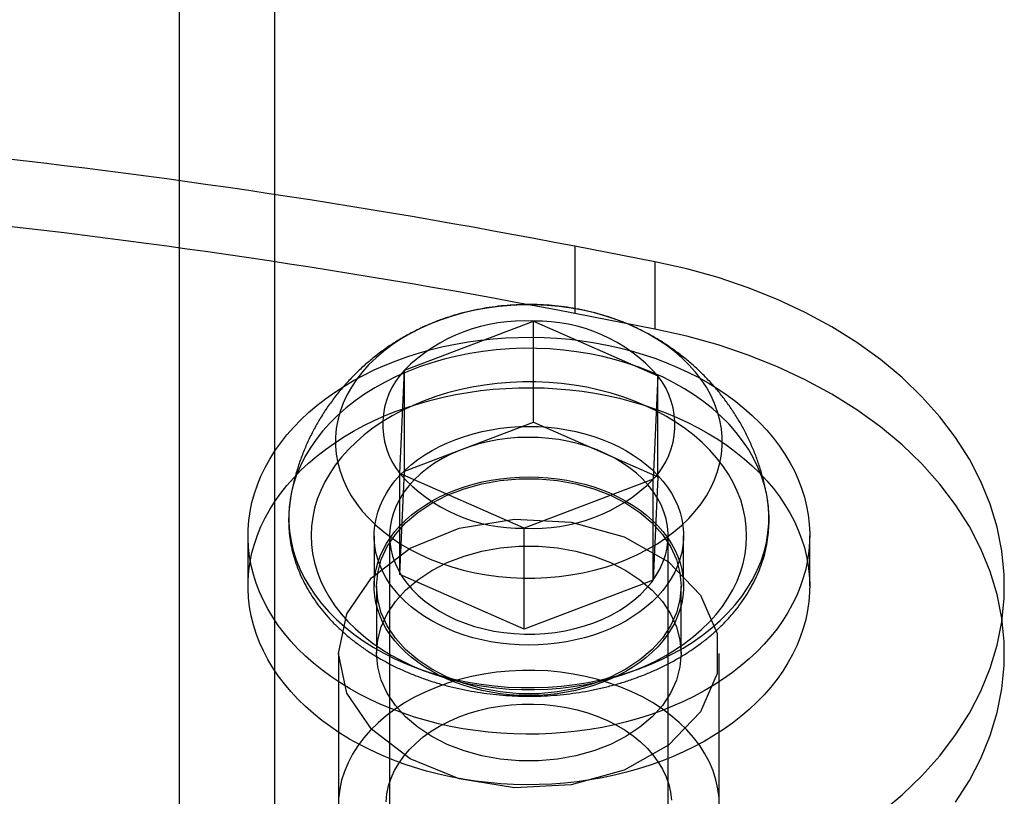
# Model space of a CAD drawing. Units: millimetres. Extents: x 22586 to 30240, y 41999 to 48593.
# Drawn here: x 24602 to 24623, y 44341 to 44357 of the extents above; entities that cross this region are included whole.
import ezdxf

# ---------------------------------------------------------------- set-up
doc = ezdxf.new("R2010")
doc.units = ezdxf.units.MM
doc.header["$LTSCALE"] = 200

msp = doc.modelspace()

# ---------------------------------------------------------------- linework, layer by layer
at = {"color": 7, "linetype": 'Continuous', "lineweight": 25}
for p, q in [((24605.51, 44825.461), (24605.51, 44235.461)), ((24607.51, 44825.461), (24607.51, 44235.461)), ((24615.5, 44351.927), (24613.82, 44352.254)), ((24613.82, 44352.254), (24613.82, 44350.84)), ((24615.5, 44351.927), (24615.5, 44350.513)), ((24610.241, 44349.65), (24612.952, 44350.677)), ((24612.952, 44350.677), (24615.564, 44349.53)), ((24612.952, 44348.555), (24612.952, 44350.677)), ((24615.5, 44350.513), (24613.82, 44350.84)), ((24610.143, 44347.477), (24610.241, 44349.65)), ((24610.241, 44347.529), (24610.241, 44349.65)), ((24615.564, 44349.53), (24615.466, 44347.357)), ((24615.564, 44347.409), (24615.564, 44349.53)), ((24610.241, 44347.529), (24612.952, 44348.555)), ((24612.952, 44348.555), (24615.564, 44347.409)), ((24610.143, 44345.356), (24610.241, 44347.529)), ((24612.755, 44346.33), (24610.143, 44347.477)), ((24610.143, 44345.356), (24610.143, 44347.477)), ((24615.466, 44347.357), (24612.755, 44346.33)), ((24615.564, 44347.409), (24615.466, 44345.235)), ((24615.466, 44345.235), (24615.466, 44347.357)), ((24612.755, 44344.209), (24612.755, 44346.33)), ((24606.953, 44346.17), (24606.953, 44345.109)), ((24609.603, 44346.17), (24609.603, 44345.109)), ((24609.928, 44346.17), (24609.928, 44338.392)), ((24615.778, 44338.392), (24615.778, 44346.17)), ((24616.103, 44345.109), (24616.103, 44346.17)), ((24618.753, 44345.109), (24618.753, 44346.17)), ((24612.755, 44344.209), (24610.143, 44345.356)), ((24609.653, 44345.109), (24609.653, 44343.695)), ((24615.466, 44345.235), (24612.755, 44344.209)), ((24616.053, 44343.695), (24616.053, 44345.109)), ((24608.853, 44343.695), (24608.853, 44333.089)), ((24616.853, 44333.089), (24616.853, 44343.695))]:
    msp.add_line(p, q, dxfattribs=at)
at = {"color": 7, "linetype": 'Continuous', "lineweight": 25, "flags": 128}
for points in [[(24620.238, 44340.346), (24620.693, 44340.725), (24621.11, 44341.126), (24621.486, 44341.547), (24621.819, 44341.986), (24622.107, 44342.439), (24622.35, 44342.907), (24622.545, 44343.385), (24622.693, 44343.871), (24622.792, 44344.364), (24622.841, 44344.861), (24622.841, 44345.358), (24622.792, 44345.855), (24622.693, 44346.347), (24622.545, 44346.834), (24622.35, 44347.312), (24622.107, 44347.779), (24621.819, 44348.233), (24621.486, 44348.672), (24621.11, 44349.092), (24620.693, 44349.494), (24620.238, 44349.873), (24619.745, 44350.229), (24619.219, 44350.559), (24618.661, 44350.863), (24618.075, 44351.137), (24617.462, 44351.382), (24616.827, 44351.596), (24616.171, 44351.778), (24615.5, 44351.927)], [(24612.724, 44345.278), (24612.979, 44345.278), (24613.234, 44345.289), (24613.487, 44345.312), (24613.738, 44345.346), (24613.985, 44345.39), (24614.228, 44345.446), (24614.465, 44345.512), (24614.696, 44345.589), (24614.92, 44345.676), (24615.135, 44345.773), (24615.342, 44345.879), (24615.539, 44345.994), (24615.725, 44346.117), (24615.9, 44346.249), (24616.063, 44346.388), (24616.213, 44346.534), (24616.35, 44346.686), (24616.473, 44346.844), (24616.582, 44347.007), (24616.676, 44347.175), (24616.755, 44347.347), (24616.818, 44347.522), (24616.866, 44347.699), (24616.898, 44347.878), (24616.915, 44348.058), (24616.915, 44348.239), (24616.899, 44348.419), (24616.867, 44348.598), (24616.819, 44348.775), (24616.756, 44348.95), (24616.677, 44349.122), (24616.583, 44349.289), (24616.475, 44349.453), (24616.352, 44349.611), (24616.215, 44349.763), (24616.065, 44349.91), (24615.903, 44350.049), (24615.728, 44350.18), (24615.542, 44350.304), (24615.346, 44350.419), (24615.139, 44350.525), (24614.924, 44350.622), (24614.7, 44350.709), (24614.469, 44350.786), (24614.232, 44350.853), (24613.989, 44350.908), (24613.742, 44350.953), (24613.491, 44350.987), (24613.238, 44351.01), (24612.983, 44351.022), (24612.728, 44351.022), (24612.473, 44351.01), (24612.22, 44350.988), (24611.969, 44350.954), (24611.722, 44350.909), (24611.479, 44350.854), (24611.242, 44350.787), (24611.011, 44350.711), (24610.787, 44350.624), (24610.572, 44350.527), (24610.365, 44350.421), (24610.168, 44350.306), (24609.982, 44350.183), (24609.807, 44350.051), (24609.644, 44349.912), (24609.494, 44349.766), (24609.357, 44349.614), (24609.234, 44349.456), (24609.125, 44349.292), (24609.031, 44349.125), (24608.952, 44348.953), (24608.889, 44348.778), (24608.841, 44348.601), (24608.809, 44348.422), (24608.792, 44348.242), (24608.792, 44348.061), (24608.808, 44347.881), (24608.84, 44347.702), (24608.888, 44347.525), (24608.951, 44347.35), (24609.03, 44347.178), (24609.124, 44347.01), (24609.232, 44346.847), (24609.355, 44346.689), (24609.492, 44346.536), (24609.642, 44346.39), (24609.804, 44346.251), (24609.979, 44346.119), (24610.165, 44345.996), (24610.361, 44345.881), (24610.568, 44345.775), (24610.783, 44345.678), (24611.007, 44345.591), (24611.238, 44345.514), (24611.475, 44345.447), (24611.718, 44345.391), (24611.965, 44345.346), (24612.216, 44345.312), (24612.469, 44345.29), (24612.724, 44345.278)], [(24621.819, 44340.571), (24622.107, 44341.025), (24622.35, 44341.492), (24622.545, 44341.97), (24622.693, 44342.457), (24622.792, 44342.95), (24622.841, 44343.446), (24622.841, 44343.944), (24622.792, 44344.44), (24622.693, 44344.933), (24622.545, 44345.42), (24622.35, 44345.898), (24622.107, 44346.365), (24621.819, 44346.819), (24621.486, 44347.257), (24621.11, 44347.678), (24620.693, 44348.079), (24620.238, 44348.459), (24619.745, 44348.814), (24619.219, 44349.145), (24618.661, 44349.448), (24618.075, 44349.723), (24617.462, 44349.968), (24616.827, 44350.182), (24616.171, 44350.364), (24615.5, 44350.513)], [(24606.957, 44346.303), (24606.971, 44346.493), (24606.998, 44346.682), (24607.037, 44346.87), (24607.088, 44347.056), (24607.151, 44347.241), (24607.226, 44347.423), (24607.313, 44347.603), (24607.411, 44347.78), (24607.52, 44347.954), (24607.64, 44348.123), (24607.771, 44348.289), (24607.913, 44348.451), (24608.065, 44348.607), (24608.227, 44348.759), (24608.398, 44348.905), (24608.579, 44349.046), (24608.768, 44349.18), (24608.966, 44349.308), (24609.172, 44349.43), (24609.386, 44349.545), (24609.607, 44349.654), (24609.835, 44349.754), (24610.068, 44349.848), (24610.308, 44349.934), (24610.553, 44350.012), (24610.803, 44350.082), (24611.056, 44350.144), (24611.314, 44350.197), (24611.575, 44350.243), (24611.838, 44350.28), (24612.104, 44350.308), (24612.371, 44350.328), (24612.639, 44350.339), (24612.908, 44350.342), (24613.176, 44350.336), (24613.444, 44350.321), (24613.711, 44350.298), (24613.975, 44350.266), (24614.238, 44350.225), (24614.498, 44350.177), (24614.754, 44350.12), (24615.006, 44350.054), (24615.254, 44349.981), (24615.497, 44349.9), (24615.734, 44349.811), (24615.965, 44349.714), (24616.19, 44349.611), (24616.408, 44349.5), (24616.619, 44349.382), (24616.822, 44349.257), (24617.016, 44349.126), (24617.202, 44348.989), (24617.379, 44348.846), (24617.547, 44348.698), (24617.705, 44348.544), (24617.853, 44348.386), (24617.99, 44348.223), (24618.117, 44348.055), (24618.233, 44347.884), (24618.337, 44347.709), (24618.431, 44347.531), (24618.513, 44347.35), (24618.583, 44347.167), (24618.641, 44346.981), (24618.687, 44346.794), (24618.721, 44346.606), (24618.743, 44346.416), (24618.753, 44346.227), (24618.75, 44346.037), (24618.736, 44345.847), (24618.709, 44345.658), (24618.67, 44345.47), (24618.619, 44345.284), (24618.556, 44345.099), (24618.481, 44344.917), (24618.394, 44344.737), (24618.296, 44344.56), (24618.187, 44344.386), (24618.067, 44344.217), (24617.936, 44344.051), (24617.794, 44343.889), (24617.642, 44343.733), (24617.48, 44343.581), (24617.309, 44343.435), (24617.128, 44343.294), (24616.939, 44343.16), (24616.741, 44343.032), (24616.535, 44342.91), (24616.321, 44342.795), (24616.1, 44342.686), (24615.872, 44342.586), (24615.639, 44342.492), (24615.399, 44342.406), (24615.154, 44342.328), (24614.904, 44342.258), (24614.651, 44342.196), (24614.393, 44342.143), (24614.132, 44342.097), (24613.869, 44342.06), (24613.603, 44342.032), (24613.336, 44342.012), (24613.068, 44342.001), (24612.799, 44341.998), (24612.531, 44342.004), (24612.263, 44342.019), (24611.996, 44342.042), (24611.731, 44342.074), (24611.469, 44342.115), (24611.209, 44342.163), (24610.953, 44342.22), (24610.701, 44342.286), (24610.453, 44342.359), (24610.21, 44342.44), (24609.973, 44342.529), (24609.742, 44342.626), (24609.517, 44342.729), (24609.299, 44342.84), (24609.088, 44342.958), (24608.885, 44343.083), (24608.691, 44343.214), (24608.505, 44343.351), (24608.328, 44343.494), (24608.16, 44343.642), (24608.002, 44343.796), (24607.854, 44343.954), (24607.717, 44344.117), (24607.59, 44344.285), (24607.474, 44344.456), (24607.37, 44344.631), (24607.276, 44344.809), (24607.194, 44344.99), (24607.124, 44345.173), (24607.066, 44345.359), (24607.02, 44345.546), (24606.986, 44345.734), (24606.964, 44345.924), (24606.954, 44346.113), (24606.957, 44346.303)], [(24612.692, 44342.979), (24612.975, 44342.979), (24613.258, 44342.989), (24613.539, 44343.011), (24613.818, 44343.043), (24614.094, 44343.087), (24614.366, 44343.142), (24614.633, 44343.207), (24614.895, 44343.283), (24615.151, 44343.369), (24615.399, 44343.465), (24615.639, 44343.571), (24615.87, 44343.686), (24616.092, 44343.81), (24616.304, 44343.943), (24616.504, 44344.084), (24616.694, 44344.232), (24616.871, 44344.388), (24617.036, 44344.551), (24617.187, 44344.72), (24617.325, 44344.894), (24617.449, 44345.074), (24617.558, 44345.259), (24617.652, 44345.447), (24617.732, 44345.639), (24617.796, 44345.834), (24617.844, 44346.031), (24617.877, 44346.23), (24617.894, 44346.43), (24617.895, 44346.63), (24617.88, 44346.829), (24617.85, 44347.028), (24617.803, 44347.226), (24617.742, 44347.421), (24617.664, 44347.613), (24617.572, 44347.802), (24617.465, 44347.987), (24617.343, 44348.168), (24617.207, 44348.343), (24617.058, 44348.513), (24616.895, 44348.677), (24616.719, 44348.834), (24616.532, 44348.983), (24616.332, 44349.125), (24616.122, 44349.259), (24615.902, 44349.384), (24615.672, 44349.501), (24615.433, 44349.608), (24615.186, 44349.705), (24614.931, 44349.793), (24614.67, 44349.87), (24614.404, 44349.937), (24614.132, 44349.993), (24613.857, 44350.038), (24613.578, 44350.073), (24613.297, 44350.096), (24613.015, 44350.108), (24612.732, 44350.109), (24612.449, 44350.098), (24612.168, 44350.076), (24611.889, 44350.044), (24611.613, 44350), (24611.341, 44349.945), (24611.074, 44349.88), (24610.812, 44349.804), (24610.556, 44349.718), (24610.308, 44349.622), (24610.068, 44349.516), (24609.837, 44349.401), (24609.615, 44349.277), (24609.403, 44349.144), (24609.203, 44349.004), (24609.013, 44348.855), (24608.836, 44348.699), (24608.671, 44348.536), (24608.52, 44348.367), (24608.382, 44348.193), (24608.258, 44348.013), (24608.149, 44347.828), (24608.055, 44347.64), (24607.975, 44347.448), (24607.911, 44347.253), (24607.863, 44347.056), (24607.83, 44346.857), (24607.813, 44346.658), (24607.812, 44346.458), (24607.827, 44346.258), (24607.857, 44346.059), (24607.904, 44345.862), (24607.965, 44345.666), (24608.043, 44345.474), (24608.135, 44345.285), (24608.242, 44345.1), (24608.364, 44344.919), (24608.5, 44344.744), (24608.649, 44344.574), (24608.812, 44344.411), (24608.988, 44344.254), (24609.175, 44344.104), (24609.375, 44343.962), (24609.585, 44343.828), (24609.805, 44343.703), (24610.035, 44343.586), (24610.274, 44343.479), (24610.521, 44343.382), (24610.776, 44343.294), (24611.037, 44343.217), (24611.303, 44343.15), (24611.575, 44343.094), (24611.85, 44343.049), (24612.129, 44343.015), (24612.41, 44342.991), (24612.692, 44342.979)], [(24606.957, 44345.243), (24606.971, 44345.432), (24606.998, 44345.621), (24607.037, 44345.809), (24607.088, 44345.996), (24607.151, 44346.18), (24607.226, 44346.363), (24607.313, 44346.543), (24607.411, 44346.719), (24607.52, 44346.893), (24607.64, 44347.063), (24607.771, 44347.229), (24607.913, 44347.39), (24608.065, 44347.547), (24608.227, 44347.698), (24608.398, 44347.844), (24608.579, 44347.985), (24608.768, 44348.119), (24608.966, 44348.248), (24609.172, 44348.37), (24609.386, 44348.485), (24609.607, 44348.593), (24609.835, 44348.694), (24610.068, 44348.787), (24610.308, 44348.873), (24610.553, 44348.951), (24610.803, 44349.021), (24611.056, 44349.083), (24611.314, 44349.137), (24611.575, 44349.182), (24611.838, 44349.219), (24612.104, 44349.247), (24612.371, 44349.267), (24612.639, 44349.279), (24612.908, 44349.281), (24613.176, 44349.275), (24613.444, 44349.26), (24613.711, 44349.237), (24613.975, 44349.205), (24614.238, 44349.165), (24614.498, 44349.116), (24614.754, 44349.059), (24615.006, 44348.994), (24615.254, 44348.92), (24615.497, 44348.839), (24615.734, 44348.75), (24615.965, 44348.654), (24616.19, 44348.55), (24616.408, 44348.439), (24616.619, 44348.321), (24616.822, 44348.197), (24617.016, 44348.066), (24617.202, 44347.929), (24617.379, 44347.786), (24617.547, 44347.637), (24617.705, 44347.484), (24617.853, 44347.325), (24617.99, 44347.162), (24618.117, 44346.994), (24618.233, 44346.823), (24618.337, 44346.648), (24618.431, 44346.47), (24618.513, 44346.289), (24618.583, 44346.106), (24618.641, 44345.92), (24618.687, 44345.733), (24618.721, 44345.545), (24618.743, 44345.356), (24618.753, 44345.166), (24618.75, 44344.976), (24618.736, 44344.786), (24618.709, 44344.597), (24618.67, 44344.409), (24618.619, 44344.223), (24618.556, 44344.038), (24618.481, 44343.856), (24618.394, 44343.676), (24618.296, 44343.499), (24618.187, 44343.326), (24618.067, 44343.156), (24617.936, 44342.99), (24617.794, 44342.829), (24617.642, 44342.672), (24617.48, 44342.521), (24617.309, 44342.374), (24617.128, 44342.234), (24616.939, 44342.099), (24616.741, 44341.971), (24616.535, 44341.849), (24616.321, 44341.734), (24616.1, 44341.626), (24615.872, 44341.525), (24615.639, 44341.431), (24615.399, 44341.346), (24615.154, 44341.268), (24614.904, 44341.198), (24614.651, 44341.136), (24614.393, 44341.082), (24614.132, 44341.037), (24613.869, 44341), (24613.603, 44340.971), (24613.336, 44340.951), (24613.068, 44340.94), (24612.799, 44340.938), (24612.531, 44340.944), (24612.263, 44340.958), (24611.996, 44340.982), (24611.731, 44341.014), (24611.469, 44341.054), (24611.209, 44341.103), (24610.953, 44341.16), (24610.701, 44341.225), (24610.453, 44341.298), (24610.21, 44341.379), (24609.973, 44341.468), (24609.742, 44341.565), (24609.517, 44341.669), (24609.299, 44341.78), (24609.088, 44341.898), (24608.885, 44342.022), (24608.691, 44342.153), (24608.505, 44342.29), (24608.328, 44342.433), (24608.16, 44342.581), (24608.002, 44342.735), (24607.854, 44342.894), (24607.717, 44343.057), (24607.59, 44343.224), (24607.474, 44343.396), (24607.37, 44343.57), (24607.276, 44343.749), (24607.194, 44343.929), (24607.124, 44344.113), (24607.066, 44344.298), (24607.02, 44344.485), (24606.986, 44344.674), (24606.964, 44344.863), (24606.954, 44345.053), (24606.957, 44345.243)], [(24612.707, 44342.937), (24612.978, 44342.936), (24613.249, 44342.947), (24613.518, 44342.969), (24613.785, 44343.003), (24614.049, 44343.047), (24614.309, 44343.103), (24614.563, 44343.169), (24614.811, 44343.246), (24615.053, 44343.333), (24615.287, 44343.43), (24615.512, 44343.537), (24615.728, 44343.653), (24615.934, 44343.778), (24616.129, 44343.911), (24616.312, 44344.052), (24616.483, 44344.201), (24616.642, 44344.356), (24616.787, 44344.518), (24616.919, 44344.686), (24617.036, 44344.859), (24617.138, 44345.036), (24617.226, 44345.218), (24617.298, 44345.403), (24617.354, 44345.59), (24617.395, 44345.78), (24617.42, 44345.971), (24617.428, 44346.162), (24617.421, 44346.354), (24617.398, 44346.545), (24617.358, 44346.735), (24617.303, 44346.922), (24617.232, 44347.108), (24617.146, 44347.289), (24617.045, 44347.467), (24616.929, 44347.64), (24616.798, 44347.809), (24616.654, 44347.971), (24616.496, 44348.127), (24616.326, 44348.276), (24616.144, 44348.418), (24615.949, 44348.552), (24615.744, 44348.677), (24615.529, 44348.794), (24615.305, 44348.901), (24615.072, 44348.999), (24614.831, 44349.087), (24614.583, 44349.165), (24614.329, 44349.232), (24614.07, 44349.289), (24613.806, 44349.334), (24613.54, 44349.368), (24613.27, 44349.392), (24613, 44349.403), (24612.729, 44349.404), (24612.458, 44349.393), (24612.189, 44349.371), (24611.922, 44349.337), (24611.658, 44349.293), (24611.398, 44349.237), (24611.144, 44349.171), (24610.896, 44349.094), (24610.654, 44349.007), (24610.42, 44348.91), (24610.195, 44348.803), (24609.979, 44348.687), (24609.773, 44348.562), (24609.578, 44348.429), (24609.395, 44348.288), (24609.224, 44348.139), (24609.065, 44347.984), (24608.92, 44347.822), (24608.788, 44347.654), (24608.671, 44347.481), (24608.569, 44347.304), (24608.481, 44347.122), (24608.409, 44346.937), (24608.353, 44346.75), (24608.312, 44346.56), (24608.287, 44346.369), (24608.278, 44346.178), (24608.286, 44345.986), (24608.309, 44345.795), (24608.349, 44345.605), (24608.404, 44345.418), (24608.475, 44345.232), (24608.561, 44345.051), (24608.662, 44344.873), (24608.778, 44344.7), (24608.909, 44344.531), (24609.053, 44344.369), (24609.211, 44344.213), (24609.381, 44344.064), (24609.563, 44343.922), (24609.758, 44343.788), (24609.963, 44343.663), (24610.178, 44343.546), (24610.402, 44343.439), (24610.635, 44343.341), (24610.876, 44343.253), (24611.124, 44343.175), (24611.378, 44343.108), (24611.637, 44343.051), (24611.901, 44343.006), (24612.167, 44342.972), (24612.437, 44342.948), (24612.707, 44342.937)], [(24609.605, 44346.243), (24609.618, 44346.385), (24609.643, 44346.525), (24609.68, 44346.664), (24609.729, 44346.802), (24609.79, 44346.936), (24609.862, 44347.068), (24609.946, 44347.197), (24610.041, 44347.321), (24610.146, 44347.442), (24610.262, 44347.557), (24610.388, 44347.667), (24610.523, 44347.772), (24610.667, 44347.87), (24610.819, 44347.962), (24610.979, 44348.047), (24611.146, 44348.125), (24611.319, 44348.196), (24611.499, 44348.259), (24611.683, 44348.314), (24611.872, 44348.361), (24612.064, 44348.399), (24612.26, 44348.429), (24612.458, 44348.451), (24612.657, 44348.464), (24612.857, 44348.468), (24613.057, 44348.464), (24613.257, 44348.45), (24613.454, 44348.428), (24613.65, 44348.398), (24613.842, 44348.359), (24614.031, 44348.312), (24614.215, 44348.257), (24614.394, 44348.193), (24614.568, 44348.122), (24614.734, 44348.044), (24614.894, 44347.959), (24615.046, 44347.866), (24615.189, 44347.768), (24615.324, 44347.663), (24615.449, 44347.553), (24615.565, 44347.437), (24615.67, 44347.317), (24615.764, 44347.192), (24615.848, 44347.063), (24615.92, 44346.931), (24615.98, 44346.796), (24616.029, 44346.659), (24616.066, 44346.52), (24616.09, 44346.379), (24616.102, 44346.238), (24616.102, 44346.097), (24616.089, 44345.955), (24616.064, 44345.815), (24616.027, 44345.676), (24615.978, 44345.538), (24615.917, 44345.404), (24615.845, 44345.272), (24615.761, 44345.143), (24615.666, 44345.019), (24615.561, 44344.898), (24615.445, 44344.783), (24615.319, 44344.673), (24615.184, 44344.568), (24615.04, 44344.47), (24614.888, 44344.378), (24614.728, 44344.293), (24614.561, 44344.215), (24614.388, 44344.144), (24614.208, 44344.081), (24614.024, 44344.026), (24613.835, 44343.979), (24613.642, 44343.941), (24613.447, 44343.911), (24613.249, 44343.889), (24613.05, 44343.876), (24612.85, 44343.872), (24612.65, 44343.876), (24612.45, 44343.89), (24612.253, 44343.912), (24612.057, 44343.942), (24611.865, 44343.981), (24611.676, 44344.028), (24611.492, 44344.083), (24611.313, 44344.147), (24611.139, 44344.218), (24610.973, 44344.296), (24610.813, 44344.381), (24610.661, 44344.474), (24610.518, 44344.572), (24610.383, 44344.677), (24610.258, 44344.787), (24610.142, 44344.903), (24610.037, 44345.023), (24609.942, 44345.148), (24609.859, 44345.277), (24609.787, 44345.409), (24609.727, 44345.544), (24609.678, 44345.681), (24609.641, 44345.82), (24609.617, 44345.961), (24609.605, 44346.102), (24609.605, 44346.243)], [(24612.76, 44344.103), (24612.976, 44344.104), (24613.192, 44344.116), (24613.405, 44344.139), (24613.616, 44344.173), (24613.822, 44344.218), (24614.024, 44344.274), (24614.218, 44344.341), (24614.406, 44344.417), (24614.585, 44344.503), (24614.754, 44344.598), (24614.913, 44344.701), (24615.061, 44344.813), (24615.196, 44344.932), (24615.319, 44345.058), (24615.429, 44345.189), (24615.524, 44345.327), (24615.605, 44345.468), (24615.671, 44345.614), (24615.721, 44345.763), (24615.756, 44345.913), (24615.775, 44346.066), (24615.778, 44346.219), (24615.765, 44346.371), (24615.736, 44346.523), (24615.691, 44346.672), (24615.631, 44346.819), (24615.555, 44346.962), (24615.465, 44347.101), (24615.361, 44347.235), (24615.243, 44347.363), (24615.112, 44347.485), (24614.968, 44347.599), (24614.813, 44347.705), (24614.648, 44347.804), (24614.472, 44347.893), (24614.288, 44347.973), (24614.095, 44348.043), (24613.897, 44348.102), (24613.692, 44348.152), (24613.483, 44348.19), (24613.27, 44348.217), (24613.055, 44348.233), (24612.839, 44348.238), (24612.623, 44348.232), (24612.408, 44348.214), (24612.196, 44348.185), (24611.987, 44348.146), (24611.783, 44348.095), (24611.585, 44348.034), (24611.394, 44347.962), (24611.211, 44347.881), (24611.037, 44347.791), (24610.872, 44347.692), (24610.719, 44347.584), (24610.577, 44347.469), (24610.447, 44347.346), (24610.331, 44347.217), (24610.229, 44347.083), (24610.141, 44346.943), (24610.067, 44346.799), (24610.009, 44346.652), (24609.966, 44346.502), (24609.94, 44346.351), (24609.929, 44346.198), (24609.934, 44346.045), (24609.955, 44345.893), (24609.992, 44345.742), (24610.044, 44345.594), (24610.112, 44345.449), (24610.195, 44345.308), (24610.292, 44345.171), (24610.403, 44345.04), (24610.528, 44344.915), (24610.665, 44344.797), (24610.815, 44344.687), (24610.975, 44344.584), (24611.146, 44344.491), (24611.326, 44344.406), (24611.514, 44344.331), (24611.71, 44344.266), (24611.912, 44344.212), (24612.119, 44344.168), (24612.33, 44344.135), (24612.544, 44344.113), (24612.76, 44344.103)], [(24609.605, 44345.183), (24609.618, 44345.324), (24609.643, 44345.465), (24609.68, 44345.604), (24609.729, 44345.741), (24609.79, 44345.876), (24609.862, 44346.008), (24609.946, 44346.136), (24610.041, 44346.261), (24610.146, 44346.381), (24610.262, 44346.496), (24610.388, 44346.607), (24610.523, 44346.711), (24610.667, 44346.809), (24610.819, 44346.901), (24610.979, 44346.987), (24611.146, 44347.065), (24611.319, 44347.135), (24611.499, 44347.198), (24611.683, 44347.253), (24611.872, 44347.3), (24612.064, 44347.339), (24612.26, 44347.369), (24612.458, 44347.39), (24612.657, 44347.403), (24612.857, 44347.407), (24613.057, 44347.403), (24613.257, 44347.39), (24613.454, 44347.368), (24613.65, 44347.337), (24613.842, 44347.298), (24614.031, 44347.251), (24614.215, 44347.196), (24614.394, 44347.133), (24614.568, 44347.062), (24614.734, 44346.983), (24614.894, 44346.898), (24615.046, 44346.806), (24615.189, 44346.707), (24615.324, 44346.602), (24615.449, 44346.492), (24615.565, 44346.376), (24615.67, 44346.256), (24615.764, 44346.131), (24615.848, 44346.003), (24615.92, 44345.871), (24615.98, 44345.736), (24616.029, 44345.598), (24616.066, 44345.459), (24616.09, 44345.319), (24616.102, 44345.177), (24616.102, 44345.036), (24616.089, 44344.895), (24616.064, 44344.754), (24616.027, 44344.615), (24615.978, 44344.478), (24615.917, 44344.343), (24615.845, 44344.211), (24615.761, 44344.083), (24615.666, 44343.958), (24615.561, 44343.838), (24615.445, 44343.722), (24615.319, 44343.612), (24615.184, 44343.508), (24615.04, 44343.409), (24614.888, 44343.317), (24614.728, 44343.232), (24614.561, 44343.154), (24614.388, 44343.083), (24614.208, 44343.02), (24614.024, 44342.965), (24613.835, 44342.919), (24613.642, 44342.88), (24613.447, 44342.85), (24613.249, 44342.828), (24613.05, 44342.815), (24612.85, 44342.811), (24612.65, 44342.816), (24612.45, 44342.829), (24612.253, 44342.851), (24612.057, 44342.881), (24611.865, 44342.92), (24611.676, 44342.967), (24611.492, 44343.023), (24611.313, 44343.086), (24611.139, 44343.157), (24610.973, 44343.235), (24610.813, 44343.321), (24610.661, 44343.413), (24610.518, 44343.512), (24610.383, 44343.616), (24610.258, 44343.727), (24610.142, 44343.842), (24610.037, 44343.963), (24609.942, 44344.087), (24609.859, 44344.216), (24609.787, 44344.348), (24609.727, 44344.483), (24609.678, 44344.62), (24609.641, 44344.76), (24609.617, 44344.9), (24609.605, 44345.041), (24609.605, 44345.183)], [(24616.053, 44345.109), (24616.028, 44344.826), (24615.953, 44344.547), (24615.829, 44344.276), (24615.658, 44344.019), (24615.442, 44343.779), (24615.186, 44343.56), (24614.893, 44343.366), (24614.568, 44343.199), (24614.216, 44343.062), (24613.842, 44342.957), (24613.453, 44342.887), (24613.054, 44342.851), (24612.653, 44342.851), (24612.254, 44342.887), (24611.865, 44342.957), (24611.491, 44343.062), (24611.139, 44343.199), (24610.814, 44343.366), (24610.521, 44343.56), (24610.265, 44343.779), (24610.049, 44344.019), (24609.878, 44344.276), (24609.754, 44344.547), (24609.679, 44344.826), (24609.653, 44345.109), (24609.679, 44345.393), (24609.754, 44345.672), (24609.878, 44345.942), (24610.049, 44346.199), (24610.265, 44346.439), (24610.521, 44346.658), (24610.814, 44346.853), (24611.139, 44347.02), (24611.491, 44347.157), (24611.865, 44347.261), (24612.254, 44347.332), (24612.653, 44347.368), (24613.054, 44347.368), (24613.453, 44347.332), (24613.842, 44347.261), (24614.216, 44347.157), (24614.568, 44347.02), (24614.893, 44346.853), (24615.186, 44346.658), (24615.442, 44346.439), (24615.658, 44346.199), (24615.829, 44345.942), (24615.953, 44345.672), (24616.028, 44345.393), (24616.053, 44345.109)], [(24608.853, 44343.695), (24609.031, 44344.529), (24609.549, 44345.288), (24610.36, 44345.906), (24611.392, 44346.328), (24612.555, 44346.516), (24613.744, 44346.453), (24614.853, 44346.145), (24615.786, 44345.619), (24616.457, 44344.922), (24616.809, 44344.117), (24616.809, 44343.274), (24616.457, 44342.468), (24615.786, 44341.771), (24614.853, 44341.246), (24613.744, 44340.938), (24612.555, 44340.875), (24611.392, 44341.062), (24610.36, 44341.484), (24609.549, 44342.102), (24609.031, 44342.861), (24608.853, 44343.695)], [(24616.053, 44343.695), (24616.028, 44343.412), (24615.953, 44343.132), (24615.829, 44342.862), (24615.658, 44342.605), (24615.442, 44342.365), (24615.186, 44342.146), (24614.893, 44341.952), (24614.568, 44341.785), (24614.216, 44341.648), (24613.842, 44341.543), (24613.453, 44341.472), (24613.054, 44341.437), (24612.653, 44341.437), (24612.254, 44341.472), (24611.865, 44341.543), (24611.491, 44341.648), (24611.139, 44341.785), (24610.814, 44341.952), (24610.521, 44342.146), (24610.265, 44342.365), (24610.049, 44342.605), (24609.878, 44342.862), (24609.754, 44343.132), (24609.679, 44343.412), (24609.653, 44343.695), (24609.679, 44343.979), (24609.754, 44344.258), (24609.878, 44344.528), (24610.049, 44344.785), (24610.265, 44345.025), (24610.521, 44345.244), (24610.814, 44345.439), (24611.139, 44345.606), (24611.491, 44345.743), (24611.865, 44345.847), (24612.254, 44345.918), (24612.653, 44345.953), (24613.054, 44345.953), (24613.453, 44345.918), (24613.842, 44345.847), (24614.216, 44345.743), (24614.568, 44345.606), (24614.893, 44345.439), (24615.186, 44345.244), (24615.442, 44345.025), (24615.658, 44344.785), (24615.829, 44344.528), (24615.953, 44344.258), (24616.028, 44343.979), (24616.053, 44343.695)], [(24612.981, 44343.34), (24612.711, 44343.34), (24612.442, 44343.327), (24612.174, 44343.3), (24611.909, 44343.262), (24611.649, 44343.21), (24611.394, 44343.147), (24611.146, 44343.071), (24610.906, 44342.984), (24610.675, 44342.885), (24610.453, 44342.776), (24610.243, 44342.656), (24610.044, 44342.526), (24609.858, 44342.388), (24609.686, 44342.24), (24609.528, 44342.085), (24609.386, 44341.923), (24609.259, 44341.754), (24609.149, 44341.58), (24609.055, 44341.401), (24608.979, 44341.217), (24608.921, 44341.031), (24608.881, 44340.842), (24608.858, 44340.651)], [(24616.848, 44340.661), (24616.825, 44340.852), (24616.783, 44341.041), (24616.724, 44341.227), (24616.647, 44341.41), (24616.553, 44341.589), (24616.442, 44341.763), (24616.314, 44341.932), (24616.171, 44342.094), (24616.012, 44342.248), (24615.839, 44342.395), (24615.653, 44342.534), (24615.454, 44342.663), (24615.242, 44342.782), (24615.02, 44342.891), (24614.788, 44342.989), (24614.548, 44343.075), (24614.299, 44343.15), (24614.044, 44343.213), (24613.784, 44343.264), (24613.519, 44343.302), (24613.251, 44343.328), (24612.981, 44343.34)], [(24609.855, 44340.581), (24609.872, 44340.747), (24609.907, 44340.912), (24609.96, 44341.074), (24610.031, 44341.233), (24610.12, 44341.387), (24610.225, 44341.536), (24610.347, 44341.679), (24610.484, 44341.814), (24610.636, 44341.942), (24610.801, 44342.06), (24610.979, 44342.169), (24611.169, 44342.268), (24611.369, 44342.356), (24611.578, 44342.433), (24611.795, 44342.498), (24612.018, 44342.551), (24612.247, 44342.591), (24612.479, 44342.618), (24612.714, 44342.632), (24612.949, 44342.633), (24613.184, 44342.622), (24613.417, 44342.597), (24613.647, 44342.559), (24613.871, 44342.509), (24614.09, 44342.446), (24614.3, 44342.372), (24614.502, 44342.286), (24614.694, 44342.189), (24614.874, 44342.081), (24615.042, 44341.964), (24615.196, 44341.839), (24615.336, 44341.705), (24615.46, 44341.563), (24615.569, 44341.415), (24615.66, 44341.262), (24615.735, 44341.104), (24615.791, 44340.942), (24615.83, 44340.778), (24615.85, 44340.612)]]:
    msp.add_lwpolyline(points, dxfattribs=at)
at = {"color": 7, "linetype": 'Continuous', "lineweight": 25}
for centre, radius, start, end in [((24583.978, 44198.023), 157.091, 79.04933, 89.18845), ((24583.978, 44196.609), 157.091, 79.04933, 89.18845), ((24612.734, 44347.158), 3.526, 86.4648, 135.0119), ((24613.03, 44347.306), 3.372, 41.2689, 91.3302), ((24611.444, 44348.507), 1.66, 136.4585, 218.3605), ((24614.263, 44348.5), 1.66, 316.4585, 38.3605), ((24612.677, 44349.701), 3.372, 221.2689, 271.3302), ((24612.973, 44349.849), 3.526, 266.4648, 315.0119)]:
    msp.add_arc(centre, radius, start, end, dxfattribs=at)
for points, knots in [([(24615.086, 44350.551), (24615.082, 44350.552), (24615.006, 44350.588), (24614.854, 44350.653), (24614.625, 44350.739), (24614.39, 44350.814), (24614.149, 44350.878), (24613.905, 44350.931), (24613.658, 44350.973), (24613.408, 44351.003), (24613.156, 44351.023), (24612.903, 44351.031), (24612.65, 44351.027), (24612.397, 44351.012), (24612.146, 44350.986), (24611.897, 44350.948), (24611.65, 44350.899), (24611.407, 44350.839), (24611.168, 44350.768), (24610.934, 44350.685), (24610.75, 44350.61), (24610.644, 44350.561), (24610.612, 44350.546)], [0, 0, 0, 0, 0.002324, 0.056178, 0.110126, 0.164128, 0.218149, 0.272173, 0.326193, 0.380207, 0.434221, 0.488243, 0.542286, 0.59636, 0.650478, 0.70465, 0.758889, 0.813201, 0.86759, 0.922051, 0.976572, 1, 1, 1, 1]), ([(24610.604, 44350.542), (24610.571, 44350.527), (24610.455, 44350.471), (24610.26, 44350.367), (24610.022, 44350.224), (24609.793, 44350.068), (24609.574, 44349.901), (24609.365, 44349.722), (24609.167, 44349.532), (24608.98, 44349.333), (24608.806, 44349.124), (24608.644, 44348.906), (24608.495, 44348.681), (24608.36, 44348.449), (24608.238, 44348.211), (24608.13, 44347.967), (24608.036, 44347.718), (24607.957, 44347.465), (24607.893, 44347.219), (24607.863, 44347.056), (24607.848, 44346.979)], [0, 0, 0, 0, 0.023122, 0.082436, 0.141659, 0.200754, 0.259688, 0.318435, 0.376977, 0.4353, 0.493393, 0.551254, 0.608878, 0.666269, 0.723428, 0.78036, 0.837073, 0.893571, 0.949864, 1, 1, 1, 1]), ([(24617.859, 44346.979), (24617.848, 44347.035), (24617.822, 44347.176), (24617.768, 44347.398), (24617.695, 44347.645), (24617.609, 44347.886), (24617.51, 44348.122), (24617.399, 44348.352), (24617.275, 44348.576), (24617.14, 44348.793), (24616.994, 44349.002), (24616.836, 44349.204), (24616.668, 44349.397), (24616.49, 44349.581), (24616.303, 44349.757), (24616.106, 44349.922), (24615.9, 44350.078), (24615.686, 44350.223), (24615.463, 44350.358), (24615.267, 44350.464), (24615.145, 44350.522), (24615.101, 44350.544)], [0, 0, 0, 0, 0.036812, 0.091682, 0.146451, 0.201134, 0.255748, 0.310309, 0.364835, 0.419346, 0.473861, 0.528404, 0.582998, 0.637667, 0.692437, 0.747333, 0.802383, 0.857612, 0.913044, 0.9687, 1, 1, 1, 1]), ([(24607.851, 44346.995), (24607.847, 44346.97), (24607.831, 44346.879), (24607.813, 44346.722), (24607.805, 44346.523), (24607.81, 44346.325), (24607.83, 44346.127), (24607.864, 44345.931), (24607.913, 44345.736), (24607.975, 44345.544), (24608.05, 44345.354), (24608.14, 44345.167), (24608.243, 44344.984), (24608.359, 44344.806), (24608.488, 44344.632), (24608.629, 44344.463), (24608.783, 44344.301), (24608.949, 44344.144), (24609.126, 44343.994), (24609.313, 44343.852), (24609.511, 44343.717), (24609.718, 44343.59), (24609.935, 44343.472), (24610.159, 44343.362), (24610.391, 44343.262), (24610.63, 44343.171), (24610.875, 44343.089), (24611.126, 44343.017), (24611.382, 44342.955), (24611.641, 44342.903), (24611.904, 44342.861), (24612.17, 44342.829), (24612.434, 44342.807), (24612.61, 44342.802), (24612.697, 44342.799)], [0, 0, 0, 0, 0.011956, 0.043093, 0.074158, 0.105184, 0.136199, 0.167228, 0.198304, 0.229455, 0.260706, 0.292075, 0.323573, 0.355207, 0.386975, 0.41887, 0.450882, 0.482997, 0.515198, 0.547471, 0.579799, 0.612168, 0.644567, 0.676984, 0.709412, 0.741843, 0.774272, 0.806696, 0.839114, 0.871526, 0.903932, 0.936333, 0.96873, 1, 1, 1, 1]), ([(24612.697, 44342.799), (24612.745, 44342.798), (24612.882, 44342.796), (24613.11, 44342.8), (24613.378, 44342.815), (24613.645, 44342.841), (24613.909, 44342.876), (24614.171, 44342.922), (24614.429, 44342.979), (24614.683, 44343.045), (24614.932, 44343.121), (24615.175, 44343.207), (24615.412, 44343.302), (24615.641, 44343.407), (24615.863, 44343.52), (24616.077, 44343.642), (24616.281, 44343.773), (24616.475, 44343.912), (24616.66, 44344.059), (24616.833, 44344.213), (24616.995, 44344.374), (24617.145, 44344.541), (24617.282, 44344.714), (24617.406, 44344.892), (24617.517, 44345.075), (24617.614, 44345.262), (24617.698, 44345.452), (24617.767, 44345.645), (24617.822, 44345.841), (24617.863, 44346.038), (24617.889, 44346.236), (24617.901, 44346.434), (24617.899, 44346.633), (24617.885, 44346.812), (24617.867, 44346.924), (24617.86, 44346.97)], [0, 0, 0, 0, 0.016786, 0.048118, 0.079454, 0.110796, 0.142146, 0.173504, 0.204874, 0.236256, 0.267651, 0.299059, 0.33048, 0.361911, 0.39335, 0.424791, 0.456224, 0.487642, 0.519033, 0.550383, 0.581676, 0.612896, 0.644026, 0.675049, 0.705949, 0.736717, 0.767345, 0.797834, 0.82819, 0.858426, 0.888561, 0.918622, 0.948636, 0.978633, 1, 1, 1, 1])]:
    msp.add_open_spline(points, degree=3, knots=knots, dxfattribs=at)

doc.saveas('drawing.dxf')
